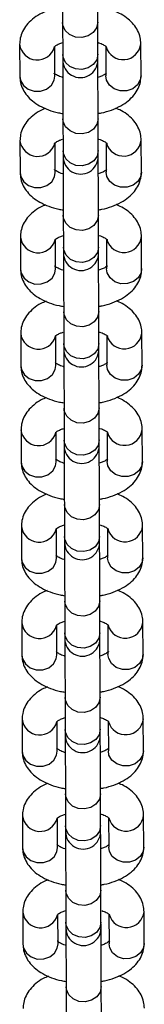
# Model space of a CAD drawing. Units: millimetres. Extents: x 278 to 6831, y 173 to 6662.
# Drawn here: x 4264 to 4283, y 2216 to 2370 of the extents above; entities that cross this region are included whole.
import ezdxf

# ---------------------------------------------------------------- set-up
doc = ezdxf.new("R2010")
doc.units = ezdxf.units.MM
doc.header["$LTSCALE"] = 100

msp = doc.modelspace()

# ---------------------------------------------------------------- linework, layer by layer
at = {"color": 7, "linetype": 'Continuous', "lineweight": 25}
for p, q in [((4270.43, 2369.74), (4270.44, 2364.75)), ((4275.94, 2364.77), (4275.93, 2369.76)), ((4263.69, 2366.33), (4263.71, 2361.33)), ((4269.21, 2361.35), (4269.19, 2365.91)), ((4277.19, 2365.99), (4277.21, 2361.38)), ((4282.71, 2361.4), (4282.69, 2366.39)), ((4270.48, 2354.67), (4270.5, 2349.68)), ((4276, 2349.7), (4275.98, 2354.69)), ((4263.74, 2351.25), (4263.76, 2346.26)), ((4269.26, 2346.28), (4269.24, 2350.84)), ((4277.24, 2350.91), (4277.26, 2346.31)), ((4282.76, 2346.33), (4282.74, 2351.32)), ((4270.53, 2339.6), (4270.55, 2334.61)), ((4276.05, 2334.62), (4276.03, 2339.62)), ((4263.8, 2336.18), (4263.81, 2331.19)), ((4282.81, 2331.26), (4282.8, 2336.25)), ((4269.31, 2331.21), (4269.3, 2335.76)), ((4277.3, 2335.84), (4277.31, 2331.24)), ((4270.59, 2324.53), (4270.61, 2319.53)), ((4276.11, 2319.55), (4276.09, 2324.55)), ((4263.85, 2321.11), (4263.87, 2316.12)), ((4269.37, 2316.14), (4269.35, 2320.69)), ((4277.35, 2320.77), (4277.37, 2316.17)), ((4282.87, 2316.19), (4282.85, 2321.18)), ((4270.64, 2309.46), (4270.66, 2304.46)), ((4276.16, 2304.48), (4276.14, 2309.48)), ((4263.91, 2306.04), (4263.92, 2301.04)), ((4269.42, 2301.06), (4269.41, 2305.62)), ((4277.41, 2305.7), (4277.42, 2301.09)), ((4282.92, 2301.11), (4282.91, 2306.11)), ((4270.7, 2294.39), (4270.72, 2289.39)), ((4276.22, 2289.41), (4276.2, 2294.41)), ((4263.96, 2290.97), (4263.98, 2285.97)), ((4269.48, 2285.99), (4269.46, 2290.55)), ((4277.46, 2290.63), (4277.48, 2286.02)), ((4282.98, 2286.04), (4282.96, 2291.04)), ((4270.75, 2279.31), (4270.77, 2274.32)), ((4276.27, 2274.34), (4276.25, 2279.33)), ((4264.01, 2275.9), (4264.03, 2270.9)), ((4269.53, 2270.92), (4269.52, 2275.48)), ((4277.52, 2275.56), (4277.53, 2270.95)), ((4283.03, 2270.97), (4283.01, 2275.97)), ((4270.81, 2264.24), (4270.82, 2259.25)), ((4276.32, 2259.27), (4276.31, 2264.26)), ((4264.07, 2260.83), (4264.09, 2255.83)), ((4283.09, 2255.9), (4283.07, 2260.89)), ((4269.59, 2255.85), (4269.57, 2260.41)), ((4277.57, 2260.49), (4277.59, 2255.88)), ((4270.86, 2249.17), (4270.88, 2244.18)), ((4276.38, 2244.2), (4276.36, 2249.19)), ((4264.12, 2245.75), (4264.14, 2240.76)), ((4269.64, 2240.78), (4269.63, 2245.34)), ((4277.62, 2245.41), (4277.64, 2240.81)), ((4283.14, 2240.83), (4283.12, 2245.82)), ((4270.92, 2234.1), (4270.93, 2229.11)), ((4276.43, 2229.12), (4276.42, 2234.12)), ((4264.18, 2230.68), (4264.2, 2225.69)), ((4269.7, 2225.71), (4269.68, 2230.26)), ((4277.68, 2230.34), (4277.7, 2225.74)), ((4283.2, 2225.76), (4283.18, 2230.75)), ((4270.97, 2219.03), (4270.99, 2214.03)), ((4276.49, 2214.05), (4276.47, 2219.05))]:
    msp.add_line(p, q, dxfattribs=at)
at = {"color": 7, "linetype": 'Continuous', "lineweight": 25, "flags": 128}
for points in [[(4270.39, 2378.92), (4270.4, 2378.1), (4270.4, 2376.55), (4270.41, 2374.95), (4270.41, 2373.38), (4270.42, 2371.94), (4270.42, 2370.7), (4270.43, 2369.74)], [(4275.93, 2369.76), (4275.92, 2370.72), (4275.92, 2371.96), (4275.91, 2373.4), (4275.91, 2374.97), (4275.9, 2376.57), (4275.9, 2378.12), (4275.89, 2378.94)], [(4270.44, 2364.75), (4270.44, 2364.54), (4270.44, 2364.36), (4270.45, 2364.2), (4270.45, 2364.07), (4270.45, 2363.97), (4270.45, 2363.9), (4270.45, 2363.86), (4270.45, 2363.85)], [(4270.45, 2363.85), (4270.45, 2363.03), (4270.46, 2361.48), (4270.46, 2359.87), (4270.47, 2358.31), (4270.47, 2356.87), (4270.48, 2355.63), (4270.48, 2354.67)], [(4275.95, 2363.87), (4275.95, 2363.88), (4275.95, 2363.92), (4275.95, 2363.99), (4275.95, 2364.09), (4275.95, 2364.22), (4275.94, 2364.38), (4275.94, 2364.56), (4275.94, 2364.77)], [(4275.98, 2354.69), (4275.98, 2355.65), (4275.97, 2356.89), (4275.97, 2358.33), (4275.96, 2359.89), (4275.96, 2361.5), (4275.95, 2363.05), (4275.95, 2363.87)], [(4270.5, 2349.68), (4270.5, 2349.47), (4270.5, 2349.29), (4270.5, 2349.13), (4270.5, 2349), (4270.5, 2348.9), (4270.5, 2348.83), (4270.5, 2348.79), (4270.5, 2348.77)], [(4270.5, 2348.77), (4270.5, 2347.95), (4270.51, 2346.41), (4270.52, 2344.8), (4270.52, 2343.24), (4270.53, 2341.8), (4270.53, 2340.56), (4270.53, 2339.6)], [(4276, 2348.79), (4276, 2348.81), (4276, 2348.85), (4276, 2348.92), (4276, 2349.02), (4276, 2349.15), (4276, 2349.31), (4276, 2349.49), (4276, 2349.7)], [(4276.03, 2339.62), (4276.03, 2340.58), (4276.03, 2341.82), (4276.02, 2343.26), (4276.02, 2344.82), (4276.01, 2346.43), (4276, 2347.97), (4276, 2348.79)], [(4270.55, 2334.61), (4270.55, 2334.4), (4270.55, 2334.22), (4270.55, 2334.06), (4270.55, 2333.93), (4270.56, 2333.83), (4270.56, 2333.76), (4270.56, 2333.72), (4270.56, 2333.7)], [(4276.06, 2333.72), (4276.06, 2333.74), (4276.06, 2333.78), (4276.06, 2333.85), (4276.05, 2333.95), (4276.05, 2334.08), (4276.05, 2334.24), (4276.05, 2334.42), (4276.05, 2334.62)], [(4270.56, 2333.7), (4270.56, 2332.88), (4270.56, 2331.33), (4270.57, 2329.73), (4270.58, 2328.17), (4270.58, 2326.72), (4270.59, 2325.49), (4270.59, 2324.53)], [(4276.09, 2324.55), (4276.09, 2325.51), (4276.08, 2326.74), (4276.08, 2328.19), (4276.07, 2329.75), (4276.06, 2331.35), (4276.06, 2332.9), (4276.06, 2333.72)], [(4270.61, 2319.53), (4270.61, 2319.33), (4270.61, 2319.14), (4270.61, 2318.99), (4270.61, 2318.86), (4270.61, 2318.76), (4270.61, 2318.69), (4270.61, 2318.65), (4270.61, 2318.63)], [(4276.11, 2318.65), (4276.11, 2318.67), (4276.11, 2318.71), (4276.11, 2318.78), (4276.11, 2318.88), (4276.11, 2319.01), (4276.11, 2319.16), (4276.11, 2319.35), (4276.11, 2319.55)], [(4270.61, 2318.63), (4270.61, 2317.81), (4270.62, 2316.26), (4270.62, 2314.66), (4270.63, 2313.09), (4270.64, 2311.65), (4270.64, 2310.42), (4270.64, 2309.46)], [(4276.14, 2309.48), (4276.14, 2310.44), (4276.14, 2311.67), (4276.13, 2313.11), (4276.12, 2314.68), (4276.12, 2316.28), (4276.11, 2317.83), (4276.11, 2318.65)], [(4270.66, 2304.46), (4270.66, 2304.25), (4270.66, 2304.07), (4270.66, 2303.92), (4270.66, 2303.79), (4270.66, 2303.69), (4270.66, 2303.62), (4270.66, 2303.57), (4270.66, 2303.56)], [(4276.16, 2303.58), (4276.16, 2303.59), (4276.16, 2303.64), (4276.16, 2303.71), (4276.16, 2303.81), (4276.16, 2303.94), (4276.16, 2304.09), (4276.16, 2304.27), (4276.16, 2304.48)], [(4270.66, 2303.56), (4270.67, 2302.74), (4270.67, 2301.19), (4270.68, 2299.59), (4270.68, 2298.02), (4270.69, 2296.58), (4270.69, 2295.35), (4270.7, 2294.39)], [(4276.2, 2294.41), (4276.19, 2295.37), (4276.19, 2296.6), (4276.18, 2298.04), (4276.18, 2299.61), (4276.17, 2301.21), (4276.17, 2302.76), (4276.16, 2303.58)], [(4270.72, 2289.39), (4270.72, 2289.18), (4270.72, 2289), (4270.72, 2288.85), (4270.72, 2288.72), (4270.72, 2288.62), (4270.72, 2288.55), (4270.72, 2288.5), (4270.72, 2288.49)], [(4270.72, 2288.49), (4270.72, 2287.67), (4270.73, 2286.12), (4270.73, 2284.52), (4270.74, 2282.95), (4270.74, 2281.51), (4270.75, 2280.27), (4270.75, 2279.31)], [(4276.22, 2288.51), (4276.22, 2288.52), (4276.22, 2288.57), (4276.22, 2288.64), (4276.22, 2288.74), (4276.22, 2288.87), (4276.22, 2289.02), (4276.22, 2289.2), (4276.22, 2289.41)], [(4276.25, 2279.33), (4276.25, 2280.29), (4276.24, 2281.53), (4276.24, 2282.97), (4276.23, 2284.54), (4276.23, 2286.14), (4276.22, 2287.69), (4276.22, 2288.51)], [(4270.77, 2274.32), (4270.77, 2274.11), (4270.77, 2273.93), (4270.77, 2273.77), (4270.77, 2273.65), (4270.77, 2273.55), (4270.77, 2273.47), (4270.77, 2273.43), (4270.77, 2273.42)], [(4270.77, 2273.42), (4270.78, 2272.6), (4270.78, 2271.05), (4270.79, 2269.45), (4270.79, 2267.88), (4270.8, 2266.44), (4270.8, 2265.2), (4270.81, 2264.24)], [(4276.27, 2273.44), (4276.27, 2273.45), (4276.27, 2273.49), (4276.27, 2273.57), (4276.27, 2273.67), (4276.27, 2273.79), (4276.27, 2273.95), (4276.27, 2274.13), (4276.27, 2274.34)], [(4276.31, 2264.26), (4276.3, 2265.22), (4276.3, 2266.46), (4276.29, 2267.9), (4276.29, 2269.47), (4276.28, 2271.07), (4276.28, 2272.62), (4276.27, 2273.44)], [(4270.82, 2259.25), (4270.83, 2259.04), (4270.83, 2258.86), (4270.83, 2258.7), (4270.83, 2258.58), (4270.83, 2258.48), (4270.83, 2258.4), (4270.83, 2258.36), (4270.83, 2258.35)], [(4276.33, 2258.37), (4276.33, 2258.38), (4276.33, 2258.42), (4276.33, 2258.49), (4276.33, 2258.59), (4276.33, 2258.72), (4276.33, 2258.88), (4276.33, 2259.06), (4276.32, 2259.27)], [(4270.83, 2258.35), (4270.83, 2257.53), (4270.84, 2255.98), (4270.84, 2254.37), (4270.85, 2252.81), (4270.85, 2251.37), (4270.86, 2250.13), (4270.86, 2249.17)], [(4276.36, 2249.19), (4276.36, 2250.15), (4276.35, 2251.39), (4276.35, 2252.83), (4276.34, 2254.39), (4276.34, 2256), (4276.33, 2257.55), (4276.33, 2258.37)], [(4270.88, 2244.18), (4270.88, 2243.97), (4270.88, 2243.79), (4270.88, 2243.63), (4270.88, 2243.5), (4270.88, 2243.4), (4270.88, 2243.33), (4270.88, 2243.29), (4270.88, 2243.27)], [(4276.38, 2243.29), (4276.38, 2243.31), (4276.38, 2243.35), (4276.38, 2243.42), (4276.38, 2243.52), (4276.38, 2243.65), (4276.38, 2243.81), (4276.38, 2243.99), (4276.38, 2244.2)], [(4270.88, 2243.27), (4270.89, 2242.45), (4270.89, 2240.91), (4270.9, 2239.3), (4270.9, 2237.74), (4270.91, 2236.3), (4270.91, 2235.06), (4270.92, 2234.1)], [(4276.42, 2234.12), (4276.41, 2235.08), (4276.41, 2236.32), (4276.4, 2237.76), (4276.4, 2239.32), (4276.39, 2240.93), (4276.39, 2242.47), (4276.38, 2243.29)], [(4270.93, 2229.11), (4270.93, 2228.9), (4270.94, 2228.72), (4270.94, 2228.56), (4270.94, 2228.43), (4270.94, 2228.33), (4270.94, 2228.26), (4270.94, 2228.22), (4270.94, 2228.2)], [(4276.44, 2228.22), (4276.44, 2228.24), (4276.44, 2228.28), (4276.44, 2228.35), (4276.44, 2228.45), (4276.44, 2228.58), (4276.44, 2228.74), (4276.43, 2228.92), (4276.43, 2229.12)], [(4270.94, 2228.2), (4270.94, 2227.38), (4270.95, 2225.83), (4270.95, 2224.23), (4270.96, 2222.67), (4270.96, 2221.22), (4270.97, 2219.99), (4270.97, 2219.03)], [(4276.47, 2219.05), (4276.47, 2220.01), (4276.46, 2221.24), (4276.46, 2222.69), (4276.45, 2224.25), (4276.45, 2225.85), (4276.44, 2227.4), (4276.44, 2228.22)]]:
    msp.add_lwpolyline(points, dxfattribs=at)
at = {"color": 8, "linetype": 'Continuous', "lineweight": 25, "flags": 128}
for points in [[(4275.93, 2369.76), (4275.74, 2368.9), (4275.21, 2368.15), (4274.41, 2367.62), (4273.44, 2367.38), (4272.43, 2367.46), (4271.52, 2367.85), (4270.84, 2368.49), (4270.47, 2369.31), (4270.43, 2369.74)], [(4275.94, 2364.77), (4275.76, 2363.91), (4275.23, 2363.16), (4274.43, 2362.63), (4273.46, 2362.39), (4272.45, 2362.46), (4271.54, 2362.85), (4270.86, 2363.5), (4270.49, 2364.31), (4270.44, 2364.75)], [(4263.71, 2361.33), (4263.81, 2360.68), (4264.27, 2359.9), (4265.02, 2359.31), (4265.96, 2359), (4266.97, 2359), (4267.91, 2359.32), (4268.66, 2359.91), (4269.1, 2360.7), (4269.21, 2361.35)], [(4282.71, 2361.4), (4282.6, 2360.75), (4282.16, 2359.96), (4281.41, 2359.37), (4280.47, 2359.05), (4279.46, 2359.05), (4278.52, 2359.36), (4277.77, 2359.95), (4277.31, 2360.73), (4277.21, 2361.38)], [(4275.98, 2354.69), (4275.8, 2353.83), (4275.27, 2353.08), (4274.46, 2352.55), (4273.49, 2352.31), (4272.49, 2352.39), (4271.58, 2352.77), (4270.9, 2353.42), (4270.53, 2354.23), (4270.48, 2354.67)], [(4276, 2349.7), (4275.82, 2348.84), (4275.29, 2348.09), (4274.48, 2347.56), (4273.51, 2347.32), (4272.5, 2347.39), (4271.6, 2347.78), (4270.91, 2348.42), (4270.55, 2349.24), (4270.5, 2349.68)], [(4263.76, 2346.26), (4263.87, 2345.61), (4264.32, 2344.83), (4265.07, 2344.24), (4266.01, 2343.93), (4267.02, 2343.93), (4267.97, 2344.25), (4268.71, 2344.84), (4269.16, 2345.63), (4269.26, 2346.28)], [(4282.76, 2346.33), (4282.66, 2345.68), (4282.21, 2344.89), (4281.47, 2344.3), (4280.52, 2343.98), (4279.51, 2343.97), (4278.57, 2344.29), (4277.82, 2344.87), (4277.37, 2345.66), (4277.26, 2346.31)], [(4276.03, 2339.62), (4275.85, 2338.76), (4275.32, 2338.01), (4274.52, 2337.48), (4273.55, 2337.24), (4272.54, 2337.32), (4271.63, 2337.7), (4270.95, 2338.35), (4270.58, 2339.16), (4270.53, 2339.6)], [(4276.05, 2334.62), (4275.87, 2333.76), (4275.34, 2333.02), (4274.54, 2332.49), (4273.56, 2332.24), (4272.56, 2332.32), (4271.65, 2332.71), (4270.97, 2333.35), (4270.6, 2334.17), (4270.55, 2334.61)], [(4263.81, 2331.19), (4263.92, 2330.54), (4264.38, 2329.75), (4265.12, 2329.17), (4266.07, 2328.85), (4267.08, 2328.86), (4268.02, 2329.18), (4268.76, 2329.77), (4269.21, 2330.56), (4269.31, 2331.21)], [(4282.81, 2331.26), (4282.71, 2330.6), (4282.26, 2329.82), (4281.52, 2329.23), (4280.58, 2328.91), (4279.57, 2328.9), (4278.62, 2329.22), (4277.88, 2329.8), (4277.42, 2330.59), (4277.31, 2331.24)], [(4276.09, 2324.55), (4275.91, 2323.69), (4275.38, 2322.94), (4274.57, 2322.41), (4273.6, 2322.17), (4272.59, 2322.24), (4271.69, 2322.63), (4271.01, 2323.28), (4270.64, 2324.09), (4270.59, 2324.53)], [(4276.11, 2319.55), (4275.92, 2318.69), (4275.39, 2317.95), (4274.59, 2317.42), (4273.62, 2317.17), (4272.61, 2317.25), (4271.71, 2317.64), (4271.02, 2318.28), (4270.66, 2319.1), (4270.61, 2319.53)], [(4263.87, 2316.12), (4263.98, 2315.46), (4264.43, 2314.68), (4265.18, 2314.1), (4266.12, 2313.78), (4267.13, 2313.79), (4268.07, 2314.11), (4268.82, 2314.7), (4269.27, 2315.48), (4269.37, 2316.14)], [(4282.87, 2316.19), (4282.77, 2315.53), (4282.32, 2314.75), (4281.57, 2314.15), (4280.63, 2313.84), (4279.62, 2313.83), (4278.68, 2314.14), (4277.93, 2314.73), (4277.48, 2315.51), (4277.37, 2316.17)], [(4276.14, 2309.48), (4275.96, 2308.62), (4275.43, 2307.87), (4274.63, 2307.34), (4273.66, 2307.1), (4272.65, 2307.17), (4271.74, 2307.56), (4271.06, 2308.2), (4270.69, 2309.02), (4270.64, 2309.46)], [(4276.16, 2304.48), (4275.98, 2303.62), (4275.45, 2302.87), (4274.64, 2302.34), (4273.67, 2302.1), (4272.67, 2302.18), (4271.76, 2302.56), (4271.08, 2303.21), (4270.71, 2304.02), (4270.66, 2304.46)], [(4263.92, 2301.04), (4264.03, 2300.39), (4264.48, 2299.61), (4265.23, 2299.02), (4266.18, 2298.71), (4267.19, 2298.71), (4268.13, 2299.03), (4268.87, 2299.63), (4269.32, 2300.41), (4269.42, 2301.06)], [(4282.92, 2301.11), (4282.82, 2300.46), (4282.37, 2299.68), (4281.63, 2299.08), (4280.69, 2298.76), (4279.68, 2298.76), (4278.73, 2299.07), (4277.98, 2299.66), (4277.53, 2300.44), (4277.42, 2301.09)], [(4276.2, 2294.41), (4276.02, 2293.54), (4275.49, 2292.8), (4274.68, 2292.27), (4273.71, 2292.02), (4272.7, 2292.1), (4271.8, 2292.49), (4271.11, 2293.13), (4270.75, 2293.95), (4270.7, 2294.39)], [(4276.22, 2289.41), (4276.03, 2288.55), (4275.5, 2287.8), (4274.7, 2287.27), (4273.73, 2287.03), (4272.72, 2287.11), (4271.82, 2287.49), (4271.13, 2288.14), (4270.76, 2288.95), (4270.72, 2289.39)], [(4263.98, 2285.97), (4264.09, 2285.32), (4264.54, 2284.54), (4265.29, 2283.95), (4266.23, 2283.64), (4267.24, 2283.64), (4268.18, 2283.96), (4268.93, 2284.56), (4269.38, 2285.34), (4269.48, 2285.99)], [(4282.98, 2286.04), (4282.88, 2285.39), (4282.43, 2284.6), (4281.68, 2284.01), (4280.74, 2283.69), (4279.73, 2283.69), (4278.79, 2284), (4278.04, 2284.59), (4277.59, 2285.37), (4277.48, 2286.02)], [(4276.25, 2279.33), (4276.07, 2278.47), (4275.54, 2277.73), (4274.74, 2277.2), (4273.76, 2276.95), (4272.76, 2277.03), (4271.85, 2277.42), (4271.17, 2278.06), (4270.8, 2278.88), (4270.75, 2279.31)], [(4276.27, 2274.34), (4276.09, 2273.48), (4275.56, 2272.73), (4274.75, 2272.2), (4273.78, 2271.96), (4272.78, 2272.04), (4271.87, 2272.42), (4271.19, 2273.07), (4270.82, 2273.88), (4270.77, 2274.32)], [(4264.03, 2270.9), (4264.14, 2270.25), (4264.59, 2269.47), (4265.34, 2268.88), (4266.29, 2268.57), (4267.3, 2268.57), (4268.24, 2268.89), (4268.98, 2269.48), (4269.43, 2270.27), (4269.53, 2270.92)], [(4283.03, 2270.97), (4282.93, 2270.32), (4282.48, 2269.53), (4281.74, 2268.94), (4280.8, 2268.62), (4279.79, 2268.62), (4278.84, 2268.93), (4278.09, 2269.52), (4277.64, 2270.3), (4277.53, 2270.95)], [(4276.31, 2264.26), (4276.12, 2263.4), (4275.59, 2262.66), (4274.79, 2262.12), (4273.82, 2261.88), (4272.81, 2261.96), (4271.91, 2262.35), (4271.22, 2262.99), (4270.86, 2263.81), (4270.81, 2264.24)], [(4276.32, 2259.27), (4276.14, 2258.41), (4275.61, 2257.66), (4274.81, 2257.13), (4273.84, 2256.89), (4272.83, 2256.96), (4271.92, 2257.35), (4271.24, 2258), (4270.87, 2258.81), (4270.82, 2259.25)], [(4264.09, 2255.83), (4264.19, 2255.18), (4264.65, 2254.4), (4265.4, 2253.81), (4266.34, 2253.5), (4267.35, 2253.5), (4268.29, 2253.82), (4269.04, 2254.41), (4269.48, 2255.2), (4269.59, 2255.85)], [(4283.09, 2255.9), (4282.98, 2255.25), (4282.54, 2254.46), (4281.79, 2253.87), (4280.85, 2253.55), (4279.84, 2253.55), (4278.9, 2253.86), (4278.15, 2254.45), (4277.69, 2255.23), (4277.59, 2255.88)], [(4276.36, 2249.19), (4276.18, 2248.33), (4275.65, 2247.58), (4274.84, 2247.05), (4273.87, 2246.81), (4272.87, 2246.89), (4271.96, 2247.27), (4271.28, 2247.92), (4270.91, 2248.73), (4270.86, 2249.17)], [(4276.38, 2244.2), (4276.2, 2243.34), (4275.67, 2242.59), (4274.86, 2242.06), (4273.89, 2241.82), (4272.88, 2241.89), (4271.98, 2242.28), (4271.3, 2242.92), (4270.93, 2243.74), (4270.88, 2244.18)], [(4264.14, 2240.76), (4264.25, 2240.11), (4264.7, 2239.33), (4265.45, 2238.74), (4266.39, 2238.43), (4267.41, 2238.43), (4268.35, 2238.75), (4269.09, 2239.34), (4269.54, 2240.13), (4269.64, 2240.78)], [(4283.14, 2240.83), (4283.04, 2240.18), (4282.59, 2239.39), (4281.85, 2238.8), (4280.91, 2238.48), (4279.89, 2238.47), (4278.95, 2238.79), (4278.2, 2239.37), (4277.75, 2240.16), (4277.64, 2240.81)], [(4276.42, 2234.12), (4276.23, 2233.26), (4275.7, 2232.51), (4274.9, 2231.98), (4273.93, 2231.74), (4272.92, 2231.82), (4272.02, 2232.2), (4271.33, 2232.85), (4270.96, 2233.66), (4270.92, 2234.1)], [(4276.43, 2229.12), (4276.25, 2228.26), (4275.72, 2227.52), (4274.92, 2226.99), (4273.95, 2226.74), (4272.94, 2226.82), (4272.03, 2227.21), (4271.35, 2227.85), (4270.98, 2228.67), (4270.93, 2229.11)], [(4264.2, 2225.69), (4264.3, 2225.04), (4264.76, 2224.25), (4265.51, 2223.67), (4266.45, 2223.35), (4267.46, 2223.36), (4268.4, 2223.68), (4269.15, 2224.27), (4269.59, 2225.06), (4269.7, 2225.71)], [(4283.2, 2225.76), (4283.09, 2225.1), (4282.65, 2224.32), (4281.9, 2223.73), (4280.96, 2223.41), (4279.95, 2223.4), (4279.01, 2223.72), (4278.26, 2224.3), (4277.8, 2225.09), (4277.7, 2225.74)], [(4276.47, 2219.05), (4276.29, 2218.19), (4275.76, 2217.44), (4274.95, 2216.91), (4273.98, 2216.67), (4272.98, 2216.74), (4272.07, 2217.13), (4271.39, 2217.78), (4271.02, 2218.59), (4270.97, 2219.03)]]:
    msp.add_lwpolyline(points, dxfattribs=at)
at = {"color": 8, "linetype": 'Continuous', "lineweight": 25}
for centre, start, end in [((4266.46, 2366.66), 186.9194, 344.2452), ((4279.92, 2366.71), 196.3036, 353.487), ((4266.51, 2351.59), 186.9194, 344.2451), ((4279.97, 2351.64), 196.3034, 353.4872), ((4266.57, 2336.52), 186.9195, 344.245), ((4280.02, 2336.57), 196.3036, 353.487), ((4266.62, 2321.45), 186.9194, 344.2451), ((4280.08, 2321.5), 196.3034, 353.4872), ((4266.67, 2306.38), 186.9194, 344.2451), ((4280.13, 2306.42), 196.3031, 353.4876), ((4266.73, 2291.3), 186.9194, 344.2452), ((4280.19, 2291.35), 196.3032, 353.4875), ((4266.78, 2276.23), 186.9194, 344.2452), ((4280.24, 2276.28), 196.3032, 353.4873), ((4266.84, 2261.16), 186.9194, 344.2451), ((4280.3, 2261.21), 196.3031, 353.4876), ((4266.89, 2246.09), 186.9194, 344.2452), ((4280.35, 2246.14), 196.3032, 353.4875), ((4266.95, 2231.02), 186.9194, 344.2452), ((4280.41, 2231.07), 196.3032, 353.4873)]:
    msp.add_arc(centre, 2.79, start, end, dxfattribs=at)
at = {"color": 7, "linetype": 'Continuous', "lineweight": 25}
for centre in [(4273.2, 2363.86), (4273.25, 2348.78), (4273.31, 2333.71), (4273.36, 2318.64), (4273.41, 2303.57), (4273.47, 2288.5), (4273.52, 2273.43), (4273.58, 2258.36), (4273.63, 2243.28), (4273.69, 2228.21)]:
    msp.add_arc(centre, 2.75, 180.2071, 0.2071, dxfattribs=at)
for points, knots in [([(4267.65, 2371.38), (4267.38, 2371.26), (4266.65, 2370.95), (4265.68, 2370.27), (4264.76, 2369.37), (4264.12, 2368.36), (4263.75, 2367.33), (4263.71, 2366.64), (4263.69, 2366.33)], [0, 0, 0, 0, 0.120898, 0.326642, 0.517184, 0.693679, 0.862274, 1, 1, 1, 1]), ([(4282.69, 2366.39), (4282.66, 2366.73), (4282.61, 2367.45), (4282.21, 2368.48), (4281.57, 2369.46), (4280.68, 2370.31), (4279.73, 2370.98), (4278.99, 2371.29), (4278.69, 2371.42)], [0, 0, 0, 0, 0.147385, 0.317793, 0.48883, 0.668924, 0.864182, 1, 1, 1, 1]), ([(4269.09, 2365.9), (4269.09, 2365.9), (4269.08, 2365.9), (4269.33, 2366.11), (4269.79, 2366.37), (4270.24, 2366.51), (4270.44, 2366.58)], [0, 0, 0, 0, 0.18424, 0.477078, 0.775958, 1, 1, 1, 1]), ([(4276, 2366.58), (4276.02, 2366.58), (4276.35, 2366.49), (4276.8, 2366.27), (4277.25, 2365.98), (4277.29, 2365.93), (4277.31, 2365.91)], [0, 0, 0, 0, 0.0203069, 0.3603856, 0.6856018, 1, 1, 1, 1]), ([(4263.71, 2361.33), (4263.73, 2361), (4263.78, 2360.28), (4264.18, 2359.24), (4264.83, 2358.27), (4265.71, 2357.41), (4266.82, 2356.66), (4268.18, 2356.05), (4269.43, 2355.66), (4270.23, 2355.53), (4270.48, 2355.5)], [0, 0, 0, 0, 0.10659, 0.229836, 0.353531, 0.48378, 0.624995, 0.776941, 0.932985, 1, 1, 1, 1]), ([(4270.46, 2361.13), (4270.42, 2361.14), (4270.06, 2361.22), (4269.59, 2361.45), (4269.14, 2361.74), (4269.1, 2361.79), (4269.08, 2361.82)], [0, 0, 0, 0, 0.042998, 0.3752, 0.692884, 1, 1, 1, 1]), ([(4277.3, 2361.82), (4277.31, 2361.82), (4277.31, 2361.83), (4277.06, 2361.61), (4276.6, 2361.36), (4276.15, 2361.21), (4275.96, 2361.15)], [0, 0, 0, 0, 0.184257, 0.477092, 0.775971, 1, 1, 1, 1]), ([(4275.98, 2355.51), (4276.15, 2355.54), (4276.89, 2355.65), (4278.11, 2356.03), (4279.54, 2356.66), (4280.72, 2357.45), (4281.63, 2358.35), (4282.28, 2359.36), (4282.65, 2360.4), (4282.69, 2361.09), (4282.71, 2361.4)], [0, 0, 0, 0, 0.047929, 0.204067, 0.364691, 0.513378, 0.651078, 0.778629, 0.900468, 1, 1, 1, 1]), ([(4267.71, 2356.3), (4267.44, 2356.19), (4266.7, 2355.88), (4265.74, 2355.2), (4264.82, 2354.3), (4264.17, 2353.29), (4263.8, 2352.26), (4263.76, 2351.57), (4263.74, 2351.25)], [0, 0, 0, 0, 0.120895, 0.326636, 0.517177, 0.69368, 0.862274, 1, 1, 1, 1]), ([(4282.74, 2351.32), (4282.72, 2351.66), (4282.67, 2352.37), (4282.27, 2353.41), (4281.62, 2354.38), (4280.74, 2355.24), (4279.78, 2355.91), (4279.04, 2356.22), (4278.74, 2356.35)], [0, 0, 0, 0, 0.147385, 0.317797, 0.48883, 0.668924, 0.864182, 1, 1, 1, 1]), ([(4269.14, 2350.83), (4269.14, 2350.83), (4269.14, 2350.83), (4269.39, 2351.04), (4269.82, 2351.28), (4270.23, 2351.42), (4270.39, 2351.47)], [0, 0, 0, 0, 0.192345, 0.498033, 0.810031, 1, 1, 1, 1]), ([(4276.07, 2351.51), (4276.08, 2351.5), (4276.41, 2351.42), (4276.85, 2351.2), (4277.31, 2350.91), (4277.35, 2350.86), (4277.36, 2350.84)], [0, 0, 0, 0, 0.01554, 0.357274, 0.684072, 1, 1, 1, 1]), ([(4263.76, 2346.26), (4263.78, 2345.93), (4263.83, 2345.21), (4264.23, 2344.17), (4264.88, 2343.2), (4265.76, 2342.34), (4266.88, 2341.59), (4268.24, 2340.98), (4269.48, 2340.58), (4270.29, 2340.46), (4270.53, 2340.42)], [0, 0, 0, 0, 0.106592, 0.229839, 0.353534, 0.483782, 0.624997, 0.776943, 0.932986, 1, 1, 1, 1]), ([(4270.51, 2346.05), (4270.47, 2346.06), (4270.12, 2346.15), (4269.65, 2346.38), (4269.19, 2346.67), (4269.16, 2346.72), (4269.14, 2346.74)], [0, 0, 0, 0, 0.042997, 0.375208, 0.692888, 1, 1, 1, 1]), ([(4277.36, 2346.75), (4277.36, 2346.75), (4277.37, 2346.76), (4277.11, 2346.54), (4276.65, 2346.29), (4276.2, 2346.14), (4276.01, 2346.08)], [0, 0, 0, 0, 0.18424, 0.477077, 0.775957, 1, 1, 1, 1]), ([(4276.03, 2340.44), (4276.21, 2340.47), (4276.95, 2340.58), (4278.17, 2340.96), (4279.59, 2341.58), (4280.77, 2342.38), (4281.68, 2343.28), (4282.33, 2344.29), (4282.7, 2345.32), (4282.74, 2346.02), (4282.76, 2346.33)], [0, 0, 0, 0, 0.047928, 0.204066, 0.364692, 0.513378, 0.651077, 0.778629, 0.900468, 1, 1, 1, 1]), ([(4267.76, 2341.23), (4267.49, 2341.12), (4266.76, 2340.81), (4265.79, 2340.13), (4264.87, 2339.23), (4264.23, 2338.22), (4263.86, 2337.19), (4263.81, 2336.49), (4263.8, 2336.18)], [0, 0, 0, 0, 0.120895, 0.32664, 0.517181, 0.69368, 0.862273, 1, 1, 1, 1]), ([(4282.8, 2336.25), (4282.77, 2336.58), (4282.72, 2337.3), (4282.32, 2338.34), (4281.68, 2339.31), (4280.79, 2340.17), (4279.83, 2340.84), (4279.1, 2341.15), (4278.8, 2341.28)], [0, 0, 0, 0, 0.147385, 0.317793, 0.488826, 0.668924, 0.864182, 1, 1, 1, 1]), ([(4269.2, 2335.76), (4269.2, 2335.76), (4269.19, 2335.75), (4269.44, 2335.97), (4269.9, 2336.22), (4270.35, 2336.37), (4270.55, 2336.43)], [0, 0, 0, 0, 0.184255, 0.477088, 0.775961, 1, 1, 1, 1]), ([(4276.05, 2336.46), (4276.09, 2336.45), (4276.44, 2336.36), (4276.91, 2336.13), (4277.36, 2335.84), (4277.4, 2335.79), (4277.42, 2335.77)], [0, 0, 0, 0, 0.042998, 0.3752, 0.692884, 1, 1, 1, 1]), ([(4270.57, 2330.98), (4270.52, 2330.99), (4270.17, 2331.08), (4269.7, 2331.31), (4269.25, 2331.6), (4269.21, 2331.65), (4269.19, 2331.67)], [0, 0, 0, 0, 0.042998, 0.3752, 0.692884, 1, 1, 1, 1]), ([(4277.41, 2331.68), (4277.42, 2331.68), (4277.42, 2331.68), (4277.17, 2331.47), (4276.71, 2331.22), (4276.26, 2331.07), (4276.07, 2331.01)], [0, 0, 0, 0, 0.18424, 0.477079, 0.77596, 1, 1, 1, 1]), ([(4263.81, 2331.19), (4263.84, 2330.85), (4263.89, 2330.14), (4264.29, 2329.1), (4264.94, 2328.13), (4265.81, 2327.27), (4266.93, 2326.52), (4268.29, 2325.91), (4269.54, 2325.51), (4270.34, 2325.39), (4270.59, 2325.35)], [0, 0, 0, 0, 0.106592, 0.229836, 0.353531, 0.483782, 0.624997, 0.776943, 0.932984, 1, 1, 1, 1]), ([(4276.09, 2325.37), (4276.26, 2325.4), (4277, 2325.51), (4278.22, 2325.89), (4279.64, 2326.51), (4280.83, 2327.3), (4281.74, 2328.21), (4282.38, 2329.22), (4282.76, 2330.25), (4282.8, 2330.95), (4282.81, 2331.26)], [0, 0, 0, 0, 0.047928, 0.204065, 0.364691, 0.513377, 0.651077, 0.778629, 0.900467, 1, 1, 1, 1]), ([(4267.82, 2326.16), (4267.54, 2326.05), (4266.81, 2325.74), (4265.84, 2325.06), (4264.93, 2324.16), (4264.28, 2323.15), (4263.91, 2322.11), (4263.87, 2321.42), (4263.85, 2321.11)], [0, 0, 0, 0, 0.120898, 0.326641, 0.517182, 0.693681, 0.862274, 1, 1, 1, 1]), ([(4282.85, 2321.18), (4282.83, 2321.51), (4282.78, 2322.23), (4282.38, 2323.27), (4281.73, 2324.24), (4280.85, 2325.09), (4279.89, 2325.76), (4279.15, 2326.08), (4278.85, 2326.21)], [0, 0, 0, 0, 0.147385, 0.317793, 0.488831, 0.668924, 0.864182, 1, 1, 1, 1]), ([(4269.25, 2320.69), (4269.25, 2320.69), (4269.25, 2320.68), (4269.5, 2320.9), (4269.93, 2321.14), (4270.34, 2321.27), (4270.5, 2321.32)], [0, 0, 0, 0, 0.1923272, 0.4980186, 0.8100162, 1, 1, 1, 1]), ([(4276.18, 2321.36), (4276.19, 2321.36), (4276.52, 2321.28), (4276.96, 2321.06), (4277.42, 2320.77), (4277.45, 2320.72), (4277.47, 2320.69)], [0, 0, 0, 0, 0.01553, 0.357276, 0.684073, 1, 1, 1, 1]), ([(4263.87, 2316.12), (4263.89, 2315.78), (4263.94, 2315.06), (4264.34, 2314.03), (4264.99, 2313.05), (4265.87, 2312.2), (4266.98, 2311.45), (4268.35, 2310.84), (4269.59, 2310.44), (4270.4, 2310.32), (4270.64, 2310.28)], [0, 0, 0, 0, 0.106592, 0.229838, 0.353533, 0.483781, 0.624996, 0.776941, 0.932984, 1, 1, 1, 1]), ([(4270.62, 2315.91), (4270.58, 2315.92), (4270.22, 2316.01), (4269.75, 2316.24), (4269.3, 2316.53), (4269.27, 2316.58), (4269.25, 2316.6)], [0, 0, 0, 0, 0.042998, 0.3752, 0.692884, 1, 1, 1, 1]), ([(4277.47, 2316.61), (4277.47, 2316.61), (4277.47, 2316.61), (4277.22, 2316.4), (4276.76, 2316.14), (4276.31, 2316), (4276.12, 2315.94)], [0, 0, 0, 0, 0.184257, 0.477093, 0.775973, 1, 1, 1, 1]), ([(4276.14, 2310.3), (4276.31, 2310.32), (4277.05, 2310.43), (4278.27, 2310.82), (4279.7, 2311.44), (4280.88, 2312.23), (4281.79, 2313.14), (4282.44, 2314.15), (4282.81, 2315.18), (4282.85, 2315.87), (4282.87, 2316.19)], [0, 0, 0, 0, 0.047929, 0.204064, 0.364689, 0.513376, 0.651076, 0.77863, 0.900469, 1, 1, 1, 1]), ([(4267.87, 2311.09), (4267.6, 2310.98), (4266.87, 2310.67), (4265.9, 2309.99), (4264.98, 2309.09), (4264.34, 2308.08), (4263.96, 2307.04), (4263.92, 2306.35), (4263.91, 2306.04)], [0, 0, 0, 0, 0.120895, 0.326639, 0.517181, 0.69368, 0.862273, 1, 1, 1, 1]), ([(4282.91, 2306.11), (4282.88, 2306.44), (4282.83, 2307.16), (4282.43, 2308.2), (4281.79, 2309.17), (4280.9, 2310.02), (4279.94, 2310.69), (4279.21, 2311.01), (4278.9, 2311.14)], [0, 0, 0, 0, 0.147382, 0.317794, 0.488828, 0.668923, 0.864181, 1, 1, 1, 1]), ([(4269.31, 2305.62), (4269.3, 2305.62), (4269.3, 2305.61), (4269.55, 2305.83), (4270.01, 2306.08), (4270.46, 2306.23), (4270.65, 2306.29)], [0, 0, 0, 0, 0.184257, 0.477093, 0.77597, 1, 1, 1, 1]), ([(4276.15, 2306.31), (4276.2, 2306.3), (4276.55, 2306.22), (4277.02, 2305.99), (4277.47, 2305.7), (4277.51, 2305.65), (4277.53, 2305.62)], [0, 0, 0, 0, 0.042998, 0.3752, 0.692884, 1, 1, 1, 1]), ([(4263.92, 2301.04), (4263.95, 2300.71), (4264, 2299.99), (4264.4, 2298.96), (4265.04, 2297.98), (4265.92, 2297.13), (4267.04, 2296.38), (4268.4, 2295.77), (4269.65, 2295.37), (4270.45, 2295.25), (4270.69, 2295.21)], [0, 0, 0, 0, 0.1065926, 0.2298356, 0.3535337, 0.483782, 0.6249973, 0.7769425, 0.9329859, 1, 1, 1, 1]), ([(4270.67, 2300.84), (4270.63, 2300.85), (4270.28, 2300.94), (4269.81, 2301.16), (4269.36, 2301.46), (4269.32, 2301.51), (4269.3, 2301.53)], [0, 0, 0, 0, 0.042996, 0.375208, 0.692888, 1, 1, 1, 1]), ([(4277.52, 2301.54), (4277.52, 2301.54), (4277.53, 2301.54), (4277.28, 2301.33), (4276.82, 2301.07), (4276.37, 2300.93), (4276.17, 2300.86)], [0, 0, 0, 0, 0.1842405, 0.4770788, 0.77596, 1, 1, 1, 1]), ([(4276.19, 2295.23), (4276.37, 2295.25), (4277.11, 2295.36), (4278.33, 2295.75), (4279.75, 2296.37), (4280.93, 2297.16), (4281.85, 2298.07), (4282.49, 2299.08), (4282.86, 2300.11), (4282.91, 2300.8), (4282.92, 2301.11)], [0, 0, 0, 0, 0.0479278, 0.2040652, 0.3646907, 0.5133779, 0.6510779, 0.7786298, 0.9004683, 1, 1, 1, 1]), ([(4282.96, 2291.04), (4282.94, 2291.37), (4282.89, 2292.09), (4282.49, 2293.13), (4281.84, 2294.1), (4280.96, 2294.95), (4280, 2295.62), (4279.26, 2295.94), (4278.96, 2296.06)], [0, 0, 0, 0, 0.147385, 0.317793, 0.488831, 0.668924, 0.864182, 1, 1, 1, 1]), ([(4267.92, 2296.02), (4267.65, 2295.9), (4266.92, 2295.6), (4265.95, 2294.92), (4265.03, 2294.02), (4264.39, 2293.01), (4264.02, 2291.97), (4263.98, 2291.28), (4263.96, 2290.97)], [0, 0, 0, 0, 0.120898, 0.326641, 0.517182, 0.693681, 0.862274, 1, 1, 1, 1]), ([(4269.36, 2290.54), (4269.36, 2290.54), (4269.35, 2290.54), (4269.61, 2290.75), (4270.07, 2291.01), (4270.52, 2291.16), (4270.71, 2291.22)], [0, 0, 0, 0, 0.18424, 0.477079, 0.775957, 1, 1, 1, 1]), ([(4276.33, 2291.21), (4276.59, 2291.11), (4277.09, 2290.92), (4277.52, 2290.62), (4277.56, 2290.58), (4277.58, 2290.55)], [0, 0, 0, 0, 0.347128, 0.679086, 1, 1, 1, 1]), ([(4263.98, 2285.97), (4264, 2285.64), (4264.05, 2284.92), (4264.45, 2283.88), (4265.1, 2282.91), (4265.98, 2282.06), (4267.09, 2281.31), (4268.45, 2280.7), (4269.7, 2280.3), (4270.51, 2280.18), (4270.75, 2280.14)], [0, 0, 0, 0, 0.106593, 0.229836, 0.353531, 0.48378, 0.624995, 0.776941, 0.932985, 1, 1, 1, 1]), ([(4270.77, 2285.76), (4270.71, 2285.77), (4270.34, 2285.86), (4269.86, 2286.09), (4269.41, 2286.38), (4269.38, 2286.43), (4269.36, 2286.46)], [0, 0, 0, 0, 0.055735, 0.383516, 0.696972, 1, 1, 1, 1]), ([(4277.58, 2286.47), (4277.58, 2286.47), (4277.58, 2286.47), (4277.33, 2286.26), (4276.86, 2286), (4276.4, 2285.85), (4276.19, 2285.78)], [0, 0, 0, 0, 0.181263, 0.46934, 0.763364, 1, 1, 1, 1]), ([(4276.25, 2280.16), (4276.42, 2280.18), (4277.16, 2280.29), (4278.38, 2280.68), (4279.81, 2281.3), (4280.99, 2282.09), (4281.9, 2282.99), (4282.55, 2284.01), (4282.92, 2285.04), (4282.96, 2285.73), (4282.98, 2286.04)], [0, 0, 0, 0, 0.047928, 0.204066, 0.364691, 0.513378, 0.651078, 0.77863, 0.900468, 1, 1, 1, 1]), ([(4267.98, 2280.95), (4267.71, 2280.83), (4266.98, 2280.53), (4266.01, 2279.85), (4265.09, 2278.95), (4264.45, 2277.93), (4264.07, 2276.9), (4264.03, 2276.21), (4264.01, 2275.9)], [0, 0, 0, 0, 0.120898, 0.326641, 0.517182, 0.693681, 0.862274, 1, 1, 1, 1]), ([(4283.01, 2275.97), (4282.99, 2276.3), (4282.94, 2277.02), (4282.54, 2278.05), (4281.89, 2279.03), (4281.01, 2279.88), (4280.05, 2280.55), (4279.32, 2280.86), (4279.01, 2280.99)], [0, 0, 0, 0, 0.147385, 0.317797, 0.48883, 0.668924, 0.864182, 1, 1, 1, 1]), ([(4269.42, 2275.47), (4269.41, 2275.47), (4269.41, 2275.47), (4269.66, 2275.68), (4270.12, 2275.94), (4270.57, 2276.08), (4270.76, 2276.15)], [0, 0, 0, 0, 0.18424, 0.477077, 0.775958, 1, 1, 1, 1]), ([(4276.26, 2276.17), (4276.3, 2276.16), (4276.66, 2276.07), (4277.13, 2275.85), (4277.58, 2275.55), (4277.62, 2275.5), (4277.64, 2275.48)], [0, 0, 0, 0, 0.042997, 0.3752, 0.692884, 1, 1, 1, 1]), ([(4264.03, 2270.9), (4264.06, 2270.57), (4264.11, 2269.85), (4264.51, 2268.81), (4265.15, 2267.84), (4266.03, 2266.98), (4267.15, 2266.24), (4268.51, 2265.62), (4269.75, 2265.23), (4270.56, 2265.1), (4270.8, 2265.07)], [0, 0, 0, 0, 0.1065923, 0.2298384, 0.3535331, 0.4837816, 0.6249968, 0.7769418, 0.9329854, 1, 1, 1, 1]), ([(4270.82, 2270.69), (4270.77, 2270.7), (4270.4, 2270.79), (4269.92, 2271.02), (4269.47, 2271.31), (4269.43, 2271.36), (4269.41, 2271.39)], [0, 0, 0, 0, 0.055726, 0.383511, 0.696969, 1, 1, 1, 1]), ([(4277.63, 2271.39), (4277.63, 2271.4), (4277.64, 2271.4), (4277.39, 2271.19), (4276.92, 2270.93), (4276.45, 2270.77), (4276.24, 2270.71)], [0, 0, 0, 0, 0.181265, 0.469348, 0.76336, 1, 1, 1, 1]), ([(4276.3, 2265.08), (4276.48, 2265.11), (4277.22, 2265.22), (4278.44, 2265.6), (4279.86, 2266.23), (4281.04, 2267.02), (4281.96, 2267.92), (4282.6, 2268.93), (4282.97, 2269.97), (4283.01, 2270.66), (4283.03, 2270.97)], [0, 0, 0, 0, 0.0479294, 0.2040666, 0.3646914, 0.5133757, 0.6510755, 0.7786302, 0.9004684, 1, 1, 1, 1]), ([(4268.03, 2265.88), (4267.76, 2265.76), (4267.03, 2265.45), (4266.06, 2264.77), (4265.14, 2263.87), (4264.5, 2262.86), (4264.13, 2261.83), (4264.09, 2261.14), (4264.07, 2260.83)], [0, 0, 0, 0, 0.120895, 0.326639, 0.517181, 0.69368, 0.862273, 1, 1, 1, 1]), ([(4283.07, 2260.89), (4283.05, 2261.23), (4283, 2261.95), (4282.59, 2262.98), (4281.95, 2263.96), (4281.07, 2264.81), (4280.11, 2265.48), (4279.37, 2265.79), (4279.07, 2265.92)], [0, 0, 0, 0, 0.147381, 0.317793, 0.488827, 0.668921, 0.864179, 1, 1, 1, 1]), ([(4269.47, 2260.4), (4269.47, 2260.4), (4269.46, 2260.4), (4269.71, 2260.61), (4270.18, 2260.87), (4270.63, 2261.01), (4270.82, 2261.08)], [0, 0, 0, 0, 0.1842569, 0.4770918, 0.7759706, 1, 1, 1, 1]), ([(4276.32, 2261.1), (4276.36, 2261.09), (4276.71, 2261), (4277.18, 2260.78), (4277.63, 2260.48), (4277.67, 2260.43), (4277.69, 2260.41)], [0, 0, 0, 0, 0.042999, 0.375201, 0.692884, 1, 1, 1, 1]), ([(4270.88, 2255.62), (4270.82, 2255.63), (4270.45, 2255.72), (4269.97, 2255.95), (4269.52, 2256.24), (4269.48, 2256.29), (4269.47, 2256.32)], [0, 0, 0, 0, 0.055735, 0.383516, 0.696971, 1, 1, 1, 1]), ([(4277.69, 2256.32), (4277.69, 2256.32), (4277.69, 2256.33), (4277.44, 2256.11), (4276.97, 2255.85), (4276.5, 2255.7), (4276.3, 2255.64)], [0, 0, 0, 0, 0.181248, 0.469331, 0.763358, 1, 1, 1, 1]), ([(4264.09, 2255.83), (4264.11, 2255.5), (4264.16, 2254.78), (4264.56, 2253.74), (4265.21, 2252.77), (4266.09, 2251.91), (4267.2, 2251.16), (4268.56, 2250.55), (4269.81, 2250.16), (4270.62, 2250.03), (4270.86, 2250)], [0, 0, 0, 0, 0.106592, 0.229836, 0.353534, 0.483782, 0.624997, 0.776943, 0.932986, 1, 1, 1, 1]), ([(4276.36, 2250.01), (4276.53, 2250.04), (4277.27, 2250.15), (4278.49, 2250.53), (4279.92, 2251.16), (4281.1, 2251.95), (4282.01, 2252.85), (4282.66, 2253.86), (4283.03, 2254.9), (4283.07, 2255.59), (4283.09, 2255.9)], [0, 0, 0, 0, 0.0479278, 0.2040652, 0.3646907, 0.5133779, 0.6510779, 0.7786298, 0.9004683, 1, 1, 1, 1]), ([(4268.09, 2250.8), (4267.82, 2250.69), (4267.09, 2250.38), (4266.12, 2249.7), (4265.2, 2248.8), (4264.55, 2247.79), (4264.18, 2246.76), (4264.14, 2246.07), (4264.12, 2245.75)], [0, 0, 0, 0, 0.120896, 0.32664, 0.517181, 0.69368, 0.862272, 1, 1, 1, 1]), ([(4283.12, 2245.82), (4283.1, 2246.16), (4283.05, 2246.87), (4282.65, 2247.91), (4282, 2248.89), (4281.12, 2249.74), (4280.16, 2250.41), (4279.42, 2250.72), (4279.12, 2250.85)], [0, 0, 0, 0, 0.147385, 0.317795, 0.488829, 0.668924, 0.864182, 1, 1, 1, 1]), ([(4269.52, 2245.33), (4269.52, 2245.33), (4269.52, 2245.33), (4269.77, 2245.54), (4270.23, 2245.79), (4270.68, 2245.94), (4270.87, 2246)], [0, 0, 0, 0, 0.184248, 0.477081, 0.77596, 1, 1, 1, 1]), ([(4276.37, 2246.03), (4276.41, 2246.02), (4276.77, 2245.93), (4277.24, 2245.7), (4277.69, 2245.41), (4277.73, 2245.36), (4277.75, 2245.34)], [0, 0, 0, 0, 0.042997, 0.375199, 0.692884, 1, 1, 1, 1]), ([(4264.14, 2240.76), (4264.16, 2240.43), (4264.22, 2239.71), (4264.62, 2238.67), (4265.26, 2237.7), (4266.14, 2236.84), (4267.26, 2236.09), (4268.62, 2235.48), (4269.86, 2235.08), (4270.67, 2234.96), (4270.91, 2234.93)], [0, 0, 0, 0, 0.1065924, 0.229837, 0.3535317, 0.4837817, 0.624997, 0.7769421, 0.9329847, 1, 1, 1, 1]), ([(4270.93, 2240.55), (4270.88, 2240.56), (4270.51, 2240.65), (4270.03, 2240.88), (4269.58, 2241.17), (4269.54, 2241.22), (4269.52, 2241.25)], [0, 0, 0, 0, 0.0557323, 0.3835132, 0.6969704, 1, 1, 1, 1]), ([(4277.74, 2241.25), (4277.74, 2241.25), (4277.75, 2241.26), (4277.5, 2241.04), (4277.02, 2240.78), (4276.56, 2240.63), (4276.35, 2240.56)], [0, 0, 0, 0, 0.181264, 0.469344, 0.763362, 1, 1, 1, 1]), ([(4276.41, 2234.94), (4276.59, 2234.97), (4277.33, 2235.08), (4278.55, 2235.46), (4279.97, 2236.08), (4281.15, 2236.88), (4282.07, 2237.78), (4282.71, 2238.79), (4283.08, 2239.82), (4283.12, 2240.52), (4283.14, 2240.83)], [0, 0, 0, 0, 0.047929, 0.204066, 0.364691, 0.513377, 0.651077, 0.77863, 0.900468, 1, 1, 1, 1]), ([(4268.14, 2235.73), (4267.87, 2235.62), (4267.14, 2235.31), (4266.17, 2234.63), (4265.25, 2233.73), (4264.61, 2232.72), (4264.24, 2231.69), (4264.2, 2230.99), (4264.18, 2230.68)], [0, 0, 0, 0, 0.120896, 0.32664, 0.517181, 0.69368, 0.862272, 1, 1, 1, 1]), ([(4283.18, 2230.75), (4283.15, 2231.08), (4283.1, 2231.8), (4282.7, 2232.84), (4282.06, 2233.81), (4281.18, 2234.67), (4280.22, 2235.34), (4279.48, 2235.65), (4279.18, 2235.78)], [0, 0, 0, 0, 0.147383, 0.317793, 0.488829, 0.668922, 0.86418, 1, 1, 1, 1]), ([(4269.58, 2230.26), (4269.58, 2230.26), (4269.57, 2230.26), (4269.82, 2230.47), (4270.28, 2230.72), (4270.73, 2230.87), (4270.93, 2230.93)], [0, 0, 0, 0, 0.184249, 0.477084, 0.775964, 1, 1, 1, 1]), ([(4276.55, 2230.93), (4276.81, 2230.83), (4277.31, 2230.64), (4277.74, 2230.34), (4277.78, 2230.29), (4277.8, 2230.27)], [0, 0, 0, 0, 0.3471328, 0.6790874, 1, 1, 1, 1]), ([(4264.2, 2225.69), (4264.22, 2225.35), (4264.27, 2224.64), (4264.67, 2223.6), (4265.32, 2222.63), (4266.2, 2221.77), (4267.31, 2221.02), (4268.67, 2220.41), (4269.92, 2220.01), (4270.72, 2219.89), (4270.97, 2219.85)], [0, 0, 0, 0, 0.106592, 0.229837, 0.353533, 0.483782, 0.624997, 0.776942, 0.932985, 1, 1, 1, 1]), ([(4270.98, 2225.47), (4270.93, 2225.49), (4270.56, 2225.58), (4270.08, 2225.81), (4269.63, 2226.1), (4269.59, 2226.15), (4269.57, 2226.17)], [0, 0, 0, 0, 0.055731, 0.383513, 0.69697, 1, 1, 1, 1]), ([(4277.79, 2226.18), (4277.8, 2226.18), (4277.8, 2226.18), (4277.55, 2225.97), (4277.08, 2225.71), (4276.61, 2225.56), (4276.41, 2225.49)], [0, 0, 0, 0, 0.181256, 0.469336, 0.763361, 1, 1, 1, 1]), ([(4276.47, 2219.87), (4276.64, 2219.9), (4277.38, 2220.01), (4278.6, 2220.39), (4280.03, 2221.01), (4281.21, 2221.8), (4282.12, 2222.71), (4282.77, 2223.72), (4283.14, 2224.75), (4283.18, 2225.45), (4283.2, 2225.76)], [0, 0, 0, 0, 0.047929, 0.204065, 0.36469, 0.513377, 0.651077, 0.77863, 0.900468, 1, 1, 1, 1]), ([(4268.2, 2220.66), (4267.93, 2220.55), (4267.19, 2220.24), (4266.23, 2219.56), (4265.31, 2218.66), (4264.66, 2217.65), (4264.29, 2216.61), (4264.25, 2215.92), (4264.23, 2215.61)], [0, 0, 0, 0, 0.120896, 0.326639, 0.517181, 0.69368, 0.862272, 1, 1, 1, 1]), ([(4283.23, 2215.68), (4283.21, 2216.01), (4283.16, 2216.73), (4282.76, 2217.77), (4282.11, 2218.74), (4281.23, 2219.59), (4280.27, 2220.26), (4279.53, 2220.58), (4279.23, 2220.71)], [0, 0, 0, 0, 0.147383, 0.317794, 0.488829, 0.668923, 0.864182, 1, 1, 1, 1])]:
    msp.add_open_spline(points, degree=3, knots=knots, dxfattribs=at)

doc.saveas('drawing.dxf')
